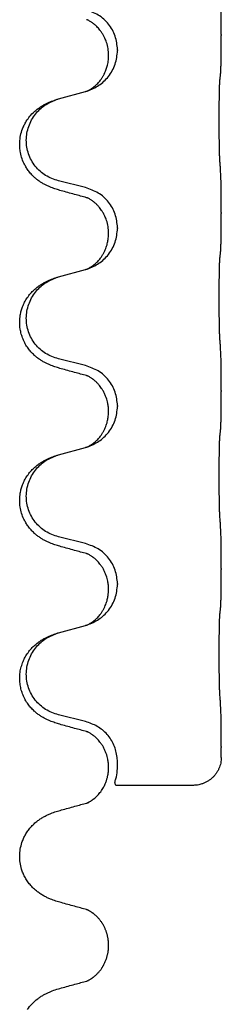
# Model space of a CAD drawing. Units: millimetres. Extents: x -153 to 554, y -197 to 120.
# Drawn here: x -71 to -69, y -37 to -28 of the extents above; entities that cross this region are included whole.
import ezdxf

# ---------------------------------------------------------------- set-up
doc = ezdxf.new("R2010")
doc.units = ezdxf.units.MM

# ---------------------------------------------------------------- blocks, each defined once
blk = doc.blocks.new('588884928_F_0800_mm_Artikelnummer_588884931__46', base_point=(-197.217, -6.872))
at = {"color": 7, "linetype": 'Continuous'}
for p, q in [((-138.915, -57.153), (-138.915, -57.168)), ((-140.77, -57.422), (-140.77, -57.437)), ((-140.931, -57.532), (-140.931, -57.517)), ((-141.827, -58.3), (-141.341, -58.167)), ((-141.341, -59.883), (-141.827, -59.763)), ((-138.915, -60.328), (-138.915, -60.343)), ((-140.77, -60.597), (-140.77, -60.612)), ((-140.931, -60.707), (-140.931, -60.692)), ((-141.827, -61.475), (-141.341, -61.342)), ((-141.341, -63.058), (-141.827, -62.938)), ((-138.915, -63.503), (-138.915, -63.518)), ((-140.931, -63.882), (-140.931, -63.867)), ((-140.77, -63.772), (-140.77, -63.787)), ((-141.827, -64.65), (-141.341, -64.517)), ((-141.341, -66.233), (-141.827, -66.113)), ((-138.915, -66.678), (-138.915, -66.693)), ((-140.931, -67.057), (-140.931, -67.042)), ((-140.77, -66.947), (-140.77, -66.962)), ((-141.827, -67.825), (-141.341, -67.692)), ((-141.341, -69.408), (-141.827, -69.288)), ((-138.915, -69.853), (-138.915, -69.868)), ((-140.769, -70.122), (-140.775, -70.046)), ((-140.931, -70.232), (-140.931, -70.217)), ((-139.415, -70.546), (-140.801, -70.546)), ((-140.931, -73.408), (-140.931, -73.393))]:
    blk.add_line(p, q, dxfattribs=at)
for points, knots in [([(-138.915, -57.153), (-138.915, -57.109), (-138.915, -57.022), (-138.915, -56.91), (-138.916, -56.816), (-138.917, -56.75), (-138.918, -56.695), (-138.92, -56.622), (-138.922, -56.522), (-138.926, -56.438), (-138.929, -56.396)], [0, 0, 0, 0, 0.1308119, 0.2616236, 0.3370117, 0.4123993, 0.4584946, 0.5045906, 0.630798, 0.7570013, 0.7570013, 0.7570013, 0.7570013]), ([(-140.77, -57.422), (-140.779, -57.34), (-140.795, -57.175), (-140.923, -56.959), (-141.107, -56.789), (-141.263, -56.735), (-141.341, -56.708)], [0, 0, 0, 0, 0.2452438, 0.4904859, 0.7355554, 0.9806267, 0.9806267, 0.9806267, 0.9806267]), ([(-141.295, -56.895), (-141.3, -56.894), (-141.309, -56.892), (-141.318, -56.888), (-141.322, -56.887)], [0, 0, 0, 0, 0.01420073, 0.02839473, 0.02839473, 0.02839473, 0.02839473]), ([(-140.931, -57.517), (-140.933, -57.479), (-140.936, -57.403), (-140.958, -57.315), (-140.98, -57.253), (-140.995, -57.22), (-141.009, -57.191), (-141.026, -57.158), (-141.05, -57.119), (-141.081, -57.077), (-141.112, -57.04), (-141.139, -57.011), (-141.166, -56.986), (-141.185, -56.97), (-141.2, -56.958), (-141.213, -56.949), (-141.228, -56.938), (-141.249, -56.924), (-141.272, -56.91), (-141.293, -56.899), (-141.31, -56.892), (-141.318, -56.888), (-141.322, -56.887)], [0, 0, 0, 0, 0.1142898, 0.2285378, 0.2698647, 0.3111794, 0.3389686, 0.3667623, 0.42178, 0.4768081, 0.5212699, 0.5657199, 0.5977839, 0.6298422, 0.6420788, 0.6543143, 0.6770325, 0.6997588, 0.7286052, 0.7574369, 0.7706502, 0.7838635, 0.7838635, 0.7838635, 0.7838635]), ([(-138.929, -57.855), (-138.927, -57.843), (-138.925, -57.82), (-138.924, -57.786), (-138.922, -57.754), (-138.921, -57.722), (-138.92, -57.686), (-138.919, -57.645), (-138.918, -57.601), (-138.917, -57.551), (-138.917, -57.498), (-138.916, -57.414), (-138.915, -57.305), (-138.915, -57.214), (-138.915, -57.168)], [0, 0, 0, 0, 0.0360729, 0.0721484, 0.1017542, 0.1313587, 0.169349, 0.2073399, 0.2544004, 0.3014606, 0.3580798, 0.4146991, 0.5511899, 0.6876808, 0.6876808, 0.6876808, 0.6876808]), ([(-141.313, -58.159), (-141.24, -58.129), (-141.096, -58.07), (-140.921, -57.902), (-140.796, -57.686), (-140.779, -57.52), (-140.77, -57.437)], [0, 0, 0, 0, 0.2327113, 0.4654194, 0.7135452, 0.9616776, 0.9616776, 0.9616776, 0.9616776]), ([(-141.313, -58.159), (-141.31, -58.158), (-141.304, -58.155), (-141.289, -58.148), (-141.269, -58.137), (-141.246, -58.123), (-141.225, -58.11), (-141.21, -58.098), (-141.197, -58.089), (-141.18, -58.075), (-141.155, -58.054), (-141.126, -58.025), (-141.1, -57.996), (-141.079, -57.969), (-141.059, -57.943), (-141.045, -57.921), (-141.032, -57.9), (-141.021, -57.882), (-141.011, -57.863), (-141, -57.842), (-140.989, -57.817), (-140.977, -57.787), (-140.965, -57.754), (-140.95, -57.7), (-140.934, -57.626), (-140.932, -57.564), (-140.931, -57.532)], [0, 0, 0, 0, 0.0101139, 0.0202278, 0.049012, 0.0778124, 0.1004879, 0.123155, 0.1353486, 0.1475438, 0.1901887, 0.2328436, 0.2697077, 0.3065673, 0.3364086, 0.3662466, 0.387427, 0.4086074, 0.429695, 0.4507827, 0.4807446, 0.5107104, 0.5481696, 0.585631, 0.6795069, 0.7733999, 0.7733999, 0.7733999, 0.7733999]), ([(-138.94, -59.42), (-138.941, -59.404), (-138.943, -59.373), (-138.944, -59.33), (-138.946, -59.291), (-138.947, -59.253), (-138.948, -59.213), (-138.948, -59.167), (-138.949, -59.118), (-138.95, -59.064), (-138.951, -59.008), (-138.951, -58.947), (-138.952, -58.883), (-138.952, -58.817), (-138.953, -58.749), (-138.953, -58.679), (-138.953, -58.61), (-138.952, -58.541), (-138.952, -58.474), (-138.952, -58.409), (-138.951, -58.347), (-138.95, -58.29), (-138.95, -58.236), (-138.949, -58.188), (-138.948, -58.143), (-138.947, -58.104), (-138.946, -58.069), (-138.944, -58.034), (-138.943, -57.997), (-138.941, -57.971), (-138.94, -57.958)], [0, 0, 0, 0, 0.04696, 0.093921, 0.129102, 0.164282, 0.207507, 0.250732, 0.302132, 0.353532, 0.412557, 0.471581, 0.536854, 0.602126, 0.671358, 0.74059, 0.810439, 0.880287, 0.946749, 1.01321, 1.072958, 1.132706, 1.183942, 1.235178, 1.277063, 1.318948, 1.351564, 1.384181, 1.42351, 1.462836, 1.462836, 1.462836, 1.462836]), ([(-138.94, -57.958), (-138.939, -57.949), (-138.937, -57.932), (-138.934, -57.906), (-138.931, -57.88), (-138.929, -57.864), (-138.929, -57.855)], [0, 0, 0, 0, 0.0262292, 0.0524584, 0.0776433, 0.1028283, 0.1028283, 0.1028283, 0.1028283]), ([(-141.778, -59.938), (-141.808, -59.929), (-141.867, -59.912), (-141.944, -59.885), (-142.007, -59.859), (-142.059, -59.834), (-142.11, -59.806), (-142.161, -59.774), (-142.212, -59.737), (-142.264, -59.692), (-142.318, -59.638), (-142.367, -59.577), (-142.409, -59.513), (-142.451, -59.436), (-142.487, -59.342), (-142.51, -59.243), (-142.519, -59.154), (-142.519, -59.061), (-142.506, -58.953), (-142.475, -58.848), (-142.438, -58.764), (-142.396, -58.688), (-142.338, -58.608), (-142.27, -58.537), (-142.206, -58.483), (-142.149, -58.443), (-142.093, -58.409), (-142.028, -58.375), (-141.95, -58.341), (-141.89, -58.32), (-141.859, -58.31)], [0, 0, 0, 0, 0.092881, 0.18576, 0.242386, 0.299016, 0.358155, 0.417293, 0.480659, 0.544042, 0.625343, 0.70664, 0.780691, 0.854782, 0.968461, 1.082126, 1.158979, 1.235845, 1.360519, 1.4852, 1.560808, 1.636389, 1.746307, 1.856256, 1.9283, 2.000298, 2.062549, 2.124798, 2.220824, 2.31685, 2.31685, 2.31685, 2.31685]), ([(-141.827, -59.763), (-141.905, -59.735), (-142.063, -59.68), (-142.22, -59.535), (-142.312, -59.396), (-142.363, -59.281), (-142.394, -59.16), (-142.404, -59.035), (-142.393, -58.91), (-142.361, -58.788), (-142.309, -58.674), (-142.22, -58.54), (-142.075, -58.4), (-141.931, -58.34), (-141.859, -58.31)], [0, 0, 0, 0, 0.248632, 0.497261, 0.622122, 0.747056, 0.871985, 0.996845, 1.12175, 1.246727, 1.371737, 1.496668, 1.728964, 1.961261, 1.961261, 1.961261, 1.961261]), ([(-141.859, -58.31), (-141.854, -58.308), (-141.843, -58.305), (-141.832, -58.302), (-141.827, -58.3)], [0, 0, 0, 0, 0.01712211, 0.03424421, 0.03424421, 0.03424421, 0.03424421]), ([(-141.341, -58.167), (-141.337, -58.166), (-141.33, -58.164), (-141.323, -58.162), (-141.319, -58.161)], [0, 0, 0, 0, 0.01154999, 0.02309998, 0.02309998, 0.02309998, 0.02309998]), ([(-141.319, -58.161), (-141.318, -58.161), (-141.316, -58.16), (-141.314, -58.159), (-141.313, -58.159)], [0, 0, 0, 0, 0.003351942, 0.006703932, 0.006703932, 0.006703932, 0.006703932]), ([(-138.915, -60.328), (-138.915, -60.284), (-138.915, -60.197), (-138.915, -60.085), (-138.916, -59.991), (-138.917, -59.925), (-138.918, -59.87), (-138.92, -59.797), (-138.922, -59.697), (-138.926, -59.613), (-138.929, -59.571)], [0, 0, 0, 0, 0.1308119, 0.2616236, 0.3370117, 0.4123993, 0.4584946, 0.5045906, 0.630798, 0.7570013, 0.7570013, 0.7570013, 0.7570013]), ([(-140.77, -60.597), (-140.779, -60.515), (-140.795, -60.35), (-140.923, -60.134), (-141.107, -59.964), (-141.263, -59.91), (-141.341, -59.883)], [0, 0, 0, 0, 0.2452438, 0.4904859, 0.7355554, 0.9806267, 0.9806267, 0.9806267, 0.9806267]), ([(-141.322, -60.062), (-141.358, -60.052), (-141.429, -60.033), (-141.541, -60.002), (-141.657, -59.971), (-141.738, -59.949), (-141.778, -59.938)], [0, 0, 0, 0, 0.1110885, 0.222177, 0.3474266, 0.4726762, 0.4726762, 0.4726762, 0.4726762]), ([(-141.295, -60.07), (-141.3, -60.069), (-141.309, -60.067), (-141.318, -60.063), (-141.322, -60.062)], [0, 0, 0, 0, 0.01420073, 0.02839473, 0.02839473, 0.02839473, 0.02839473]), ([(-140.931, -60.692), (-140.933, -60.654), (-140.936, -60.578), (-140.958, -60.49), (-140.98, -60.428), (-140.995, -60.395), (-141.009, -60.366), (-141.023, -60.34), (-141.038, -60.315), (-141.057, -60.285), (-141.08, -60.253), (-141.112, -60.215), (-141.148, -60.177), (-141.179, -60.15), (-141.2, -60.133), (-141.213, -60.124), (-141.228, -60.113), (-141.249, -60.099), (-141.272, -60.085), (-141.293, -60.074), (-141.31, -60.067), (-141.318, -60.063), (-141.322, -60.062)], [0, 0, 0, 0, 0.1142898, 0.2285379, 0.2698638, 0.3111795, 0.338971, 0.3667623, 0.3972021, 0.427643, 0.4726319, 0.5176393, 0.573754, 0.62984, 0.6420771, 0.6543121, 0.67703, 0.6997566, 0.7286031, 0.7574347, 0.770648, 0.7838613, 0.7838613, 0.7838613, 0.7838613]), ([(-138.929, -61.03), (-138.927, -61.018), (-138.925, -60.995), (-138.924, -60.961), (-138.922, -60.929), (-138.921, -60.897), (-138.92, -60.861), (-138.919, -60.82), (-138.918, -60.776), (-138.917, -60.726), (-138.917, -60.673), (-138.916, -60.589), (-138.915, -60.48), (-138.915, -60.389), (-138.915, -60.343)], [0, 0, 0, 0, 0.0360729, 0.0721484, 0.1017542, 0.1313587, 0.169349, 0.2073399, 0.2544004, 0.3014606, 0.3580798, 0.4146991, 0.5511899, 0.6876808, 0.6876808, 0.6876808, 0.6876808]), ([(-141.313, -61.334), (-141.24, -61.304), (-141.096, -61.245), (-140.921, -61.077), (-140.796, -60.861), (-140.779, -60.695), (-140.77, -60.612)], [0, 0, 0, 0, 0.2327113, 0.4654194, 0.7135452, 0.9616776, 0.9616776, 0.9616776, 0.9616776]), ([(-141.313, -61.334), (-141.31, -61.333), (-141.304, -61.33), (-141.289, -61.323), (-141.269, -61.312), (-141.246, -61.298), (-141.225, -61.285), (-141.21, -61.273), (-141.197, -61.264), (-141.18, -61.25), (-141.155, -61.229), (-141.126, -61.2), (-141.1, -61.171), (-141.079, -61.144), (-141.059, -61.118), (-141.045, -61.096), (-141.032, -61.075), (-141.016, -61.049), (-140.998, -61.013), (-140.979, -60.969), (-140.964, -60.925), (-140.953, -60.885), (-140.944, -60.846), (-140.937, -60.805), (-140.932, -60.758), (-140.931, -60.724), (-140.931, -60.707)], [0, 0, 0, 0, 0.0101139, 0.0202278, 0.049012, 0.0778124, 0.1004879, 0.123155, 0.1353486, 0.1475438, 0.1901887, 0.2328436, 0.2697076, 0.3065673, 0.3364091, 0.3662465, 0.3874257, 0.4086075, 0.4585656, 0.5085349, 0.5525752, 0.5966091, 0.6341541, 0.6716964, 0.7225937, 0.773483, 0.773483, 0.773483, 0.773483]), ([(-138.94, -61.133), (-138.939, -61.124), (-138.937, -61.107), (-138.934, -61.081), (-138.931, -61.055), (-138.929, -61.039), (-138.929, -61.03)], [0, 0, 0, 0, 0.0262292, 0.0524584, 0.0776433, 0.1028283, 0.1028283, 0.1028283, 0.1028283]), ([(-138.94, -62.595), (-138.941, -62.579), (-138.943, -62.548), (-138.944, -62.505), (-138.946, -62.466), (-138.947, -62.428), (-138.948, -62.388), (-138.948, -62.342), (-138.949, -62.293), (-138.95, -62.239), (-138.951, -62.183), (-138.951, -62.122), (-138.952, -62.058), (-138.952, -61.992), (-138.953, -61.924), (-138.953, -61.854), (-138.953, -61.785), (-138.952, -61.716), (-138.952, -61.649), (-138.952, -61.584), (-138.951, -61.522), (-138.95, -61.465), (-138.95, -61.411), (-138.949, -61.363), (-138.948, -61.318), (-138.947, -61.279), (-138.946, -61.244), (-138.944, -61.209), (-138.943, -61.172), (-138.941, -61.146), (-138.94, -61.133)], [0, 0, 0, 0, 0.04696, 0.093921, 0.129102, 0.164282, 0.207507, 0.250732, 0.302132, 0.353532, 0.412557, 0.471581, 0.536854, 0.602126, 0.671358, 0.74059, 0.810439, 0.880287, 0.946749, 1.01321, 1.072958, 1.132706, 1.183942, 1.235178, 1.277063, 1.318948, 1.351564, 1.384181, 1.42351, 1.462836, 1.462836, 1.462836, 1.462836]), ([(-141.859, -61.485), (-141.854, -61.483), (-141.843, -61.48), (-141.832, -61.477), (-141.827, -61.475)], [0, 0, 0, 0, 0.01712207, 0.03424414, 0.03424414, 0.03424414, 0.03424414]), ([(-141.341, -61.342), (-141.337, -61.341), (-141.33, -61.339), (-141.323, -61.337), (-141.319, -61.336)], [0, 0, 0, 0, 0.01154999, 0.02309998, 0.02309998, 0.02309998, 0.02309998]), ([(-141.319, -61.336), (-141.318, -61.336), (-141.316, -61.335), (-141.314, -61.334), (-141.313, -61.334)], [0, 0, 0, 0, 0.003351942, 0.006703932, 0.006703932, 0.006703932, 0.006703932]), ([(-141.778, -63.113), (-141.808, -63.104), (-141.867, -63.087), (-141.944, -63.06), (-142.007, -63.034), (-142.059, -63.009), (-142.11, -62.981), (-142.161, -62.949), (-142.212, -62.912), (-142.264, -62.867), (-142.318, -62.813), (-142.372, -62.747), (-142.42, -62.671), (-142.461, -62.586), (-142.492, -62.497), (-142.514, -62.396), (-142.522, -62.281), (-142.513, -62.172), (-142.492, -62.081), (-142.467, -62.004), (-142.432, -61.925), (-142.385, -61.846), (-142.327, -61.772), (-142.267, -61.709), (-142.206, -61.658), (-142.149, -61.618), (-142.093, -61.584), (-142.028, -61.55), (-141.95, -61.516), (-141.89, -61.495), (-141.859, -61.485)], [0, 0, 0, 0, 0.092881, 0.18576, 0.242387, 0.299016, 0.358155, 0.417293, 0.480662, 0.544042, 0.625326, 0.706641, 0.80099, 0.895336, 0.988721, 1.082165, 1.206914, 1.331618, 1.408451, 1.48524, 1.57578, 1.666363, 1.761353, 1.856316, 1.928348, 2.000358, 2.062611, 2.124858, 2.220883, 2.31691, 2.31691, 2.31691, 2.31691]), ([(-141.827, -62.938), (-141.905, -62.91), (-142.063, -62.855), (-142.22, -62.71), (-142.312, -62.571), (-142.363, -62.456), (-142.394, -62.335), (-142.404, -62.21), (-142.393, -62.085), (-142.361, -61.963), (-142.309, -61.849), (-142.22, -61.715), (-142.075, -61.575), (-141.931, -61.515), (-141.859, -61.485)], [0, 0, 0, 0, 0.248632, 0.497261, 0.622122, 0.747056, 0.871985, 0.996845, 1.12175, 1.246727, 1.371737, 1.496668, 1.728963, 1.96126, 1.96126, 1.96126, 1.96126]), ([(-138.915, -63.503), (-138.915, -63.459), (-138.915, -63.372), (-138.915, -63.267), (-138.916, -63.188), (-138.917, -63.129), (-138.918, -63.066), (-138.92, -62.979), (-138.922, -62.872), (-138.926, -62.788), (-138.929, -62.746)], [0, 0, 0, 0, 0.1308117, 0.2616236, 0.3155313, 0.3694388, 0.437014, 0.5045906, 0.630798, 0.7570013, 0.7570013, 0.7570013, 0.7570013]), ([(-141.322, -63.237), (-141.358, -63.227), (-141.429, -63.208), (-141.541, -63.177), (-141.657, -63.146), (-141.738, -63.124), (-141.778, -63.113)], [0, 0, 0, 0, 0.1110885, 0.222177, 0.3474266, 0.4726762, 0.4726762, 0.4726762, 0.4726762]), ([(-140.77, -63.772), (-140.779, -63.69), (-140.795, -63.525), (-140.923, -63.309), (-141.107, -63.139), (-141.263, -63.085), (-141.341, -63.058)], [0, 0, 0, 0, 0.2452438, 0.4904859, 0.7355554, 0.9806267, 0.9806267, 0.9806267, 0.9806267]), ([(-141.295, -63.245), (-141.3, -63.244), (-141.309, -63.242), (-141.318, -63.238), (-141.322, -63.237)], [0, 0, 0, 0, 0.01420073, 0.02839473, 0.02839473, 0.02839473, 0.02839473]), ([(-140.931, -63.867), (-140.931, -63.845), (-140.933, -63.799), (-140.942, -63.736), (-140.955, -63.679), (-140.972, -63.626), (-140.994, -63.571), (-141.017, -63.525), (-141.038, -63.49), (-141.057, -63.46), (-141.08, -63.428), (-141.112, -63.39), (-141.148, -63.352), (-141.179, -63.325), (-141.2, -63.308), (-141.213, -63.299), (-141.228, -63.288), (-141.249, -63.274), (-141.272, -63.26), (-141.293, -63.249), (-141.31, -63.242), (-141.318, -63.238), (-141.322, -63.237)], [0, 0, 0, 0, 0.06887, 0.1377619, 0.1902451, 0.2427411, 0.3048299, 0.3669006, 0.3973441, 0.4277816, 0.4727691, 0.5177778, 0.5738927, 0.6299785, 0.6422156, 0.6544506, 0.6771685, 0.6998951, 0.7287416, 0.7575732, 0.7707865, 0.7839998, 0.7839998, 0.7839998, 0.7839998]), ([(-138.929, -64.205), (-138.927, -64.193), (-138.925, -64.17), (-138.924, -64.136), (-138.922, -64.104), (-138.921, -64.072), (-138.92, -64.036), (-138.919, -63.995), (-138.918, -63.951), (-138.917, -63.901), (-138.917, -63.848), (-138.916, -63.764), (-138.915, -63.655), (-138.915, -63.564), (-138.915, -63.518)], [0, 0, 0, 0, 0.0360729, 0.0721484, 0.1017542, 0.1313587, 0.169349, 0.2073399, 0.2544004, 0.3014606, 0.3580798, 0.4146991, 0.5511899, 0.6876808, 0.6876808, 0.6876808, 0.6876808]), ([(-141.313, -64.509), (-141.24, -64.479), (-141.096, -64.42), (-140.921, -64.252), (-140.796, -64.036), (-140.779, -63.87), (-140.77, -63.787)], [0, 0, 0, 0, 0.2327113, 0.4654194, 0.7135452, 0.9616776, 0.9616776, 0.9616776, 0.9616776]), ([(-141.313, -64.509), (-141.31, -64.508), (-141.304, -64.505), (-141.289, -64.498), (-141.269, -64.487), (-141.246, -64.473), (-141.225, -64.46), (-141.21, -64.448), (-141.197, -64.439), (-141.18, -64.425), (-141.155, -64.404), (-141.126, -64.375), (-141.1, -64.346), (-141.079, -64.319), (-141.059, -64.293), (-141.045, -64.271), (-141.032, -64.25), (-141.016, -64.224), (-140.998, -64.188), (-140.979, -64.144), (-140.964, -64.1), (-140.953, -64.06), (-140.944, -64.021), (-140.937, -63.98), (-140.932, -63.933), (-140.931, -63.899), (-140.931, -63.882)], [0, 0, 0, 0, 0.0101139, 0.0202278, 0.049012, 0.0778124, 0.1004879, 0.123155, 0.1353486, 0.1475438, 0.1901887, 0.2328436, 0.2697076, 0.3065673, 0.3364091, 0.3662465, 0.3874257, 0.4086075, 0.4585656, 0.5085349, 0.5525752, 0.5966091, 0.6341541, 0.6716964, 0.7225937, 0.773483, 0.773483, 0.773483, 0.773483]), ([(-138.94, -64.308), (-138.939, -64.299), (-138.937, -64.282), (-138.934, -64.256), (-138.931, -64.23), (-138.929, -64.214), (-138.929, -64.205)], [0, 0, 0, 0, 0.0262292, 0.0524584, 0.0776433, 0.1028283, 0.1028283, 0.1028283, 0.1028283]), ([(-138.94, -65.77), (-138.941, -65.754), (-138.943, -65.723), (-138.944, -65.68), (-138.946, -65.641), (-138.947, -65.603), (-138.948, -65.563), (-138.948, -65.517), (-138.949, -65.468), (-138.95, -65.414), (-138.951, -65.358), (-138.951, -65.297), (-138.952, -65.233), (-138.952, -65.167), (-138.953, -65.099), (-138.953, -65.029), (-138.953, -64.96), (-138.952, -64.891), (-138.952, -64.824), (-138.952, -64.759), (-138.951, -64.697), (-138.95, -64.64), (-138.95, -64.586), (-138.949, -64.538), (-138.948, -64.493), (-138.947, -64.454), (-138.946, -64.419), (-138.944, -64.384), (-138.943, -64.347), (-138.941, -64.321), (-138.94, -64.308)], [0, 0, 0, 0, 0.04696, 0.093921, 0.129102, 0.164282, 0.207507, 0.250732, 0.302132, 0.353532, 0.412557, 0.471581, 0.536854, 0.602126, 0.671358, 0.74059, 0.810439, 0.880287, 0.946749, 1.01321, 1.072958, 1.132706, 1.183942, 1.235178, 1.277063, 1.318948, 1.351564, 1.384181, 1.42351, 1.462836, 1.462836, 1.462836, 1.462836]), ([(-141.341, -64.517), (-141.337, -64.516), (-141.33, -64.514), (-141.323, -64.512), (-141.319, -64.511)], [0, 0, 0, 0, 0.01154999, 0.02309998, 0.02309998, 0.02309998, 0.02309998]), ([(-141.319, -64.511), (-141.318, -64.511), (-141.316, -64.51), (-141.314, -64.509), (-141.313, -64.509)], [0, 0, 0, 0, 0.003351942, 0.006703932, 0.006703932, 0.006703932, 0.006703932]), ([(-141.778, -66.288), (-141.808, -66.279), (-141.867, -66.262), (-141.944, -66.235), (-142.007, -66.209), (-142.059, -66.184), (-142.11, -66.156), (-142.161, -66.124), (-142.212, -66.087), (-142.264, -66.042), (-142.318, -65.988), (-142.367, -65.927), (-142.409, -65.863), (-142.451, -65.786), (-142.487, -65.692), (-142.513, -65.577), (-142.522, -65.456), (-142.513, -65.347), (-142.492, -65.256), (-142.467, -65.179), (-142.432, -65.1), (-142.385, -65.021), (-142.327, -64.947), (-142.267, -64.884), (-142.206, -64.833), (-142.149, -64.793), (-142.093, -64.759), (-142.028, -64.725), (-141.95, -64.691), (-141.89, -64.67), (-141.859, -64.66)], [0, 0, 0, 0, 0.092881, 0.18576, 0.242386, 0.299016, 0.358155, 0.417293, 0.480659, 0.544042, 0.625341, 0.70664, 0.7807, 0.854782, 0.968392, 1.082132, 1.206918, 1.331588, 1.408417, 1.485209, 1.57575, 1.666333, 1.761323, 1.856286, 1.928318, 2.000327, 2.062581, 2.124828, 2.220853, 2.31688, 2.31688, 2.31688, 2.31688]), ([(-141.827, -66.113), (-141.905, -66.085), (-142.063, -66.03), (-142.22, -65.885), (-142.312, -65.746), (-142.363, -65.631), (-142.394, -65.51), (-142.404, -65.385), (-142.393, -65.26), (-142.361, -65.138), (-142.309, -65.024), (-142.22, -64.89), (-142.075, -64.75), (-141.931, -64.69), (-141.859, -64.66)], [0, 0, 0, 0, 0.248632, 0.497261, 0.622122, 0.747056, 0.871985, 0.996845, 1.12175, 1.246727, 1.371737, 1.496668, 1.728963, 1.96126, 1.96126, 1.96126, 1.96126]), ([(-141.859, -64.66), (-141.854, -64.658), (-141.843, -64.655), (-141.832, -64.652), (-141.827, -64.65)], [0, 0, 0, 0, 0.01712207, 0.03424414, 0.03424414, 0.03424414, 0.03424414]), ([(-138.915, -66.678), (-138.915, -66.634), (-138.915, -66.547), (-138.915, -66.44), (-138.916, -66.355), (-138.917, -66.294), (-138.918, -66.234), (-138.92, -66.151), (-138.922, -66.047), (-138.926, -65.963), (-138.929, -65.921)], [0, 0, 0, 0, 0.1308118, 0.2616236, 0.3229059, 0.384188, 0.4443891, 0.5045906, 0.6307946, 0.7570001, 0.7570001, 0.7570001, 0.7570001]), ([(-141.322, -66.412), (-141.358, -66.402), (-141.429, -66.383), (-141.541, -66.352), (-141.657, -66.321), (-141.738, -66.299), (-141.778, -66.288)], [0, 0, 0, 0, 0.1110885, 0.222177, 0.3474266, 0.4726762, 0.4726762, 0.4726762, 0.4726762]), ([(-140.77, -66.947), (-140.779, -66.865), (-140.795, -66.7), (-140.923, -66.484), (-141.107, -66.314), (-141.263, -66.26), (-141.341, -66.233)], [0, 0, 0, 0, 0.2452438, 0.4904859, 0.7355554, 0.9806267, 0.9806267, 0.9806267, 0.9806267]), ([(-141.295, -66.42), (-141.3, -66.419), (-141.309, -66.417), (-141.318, -66.413), (-141.322, -66.412)], [0, 0, 0, 0, 0.01420073, 0.02839473, 0.02839473, 0.02839473, 0.02839473]), ([(-140.931, -67.042), (-140.931, -67.02), (-140.933, -66.974), (-140.942, -66.911), (-140.955, -66.854), (-140.972, -66.801), (-140.994, -66.746), (-141.02, -66.693), (-141.05, -66.644), (-141.081, -66.602), (-141.112, -66.565), (-141.139, -66.536), (-141.166, -66.511), (-141.185, -66.495), (-141.2, -66.483), (-141.213, -66.474), (-141.228, -66.463), (-141.249, -66.449), (-141.272, -66.435), (-141.293, -66.424), (-141.31, -66.417), (-141.318, -66.413), (-141.322, -66.412)], [0, 0, 0, 0, 0.0688699, 0.1377619, 0.1902469, 0.242741, 0.3048197, 0.3669011, 0.4219297, 0.4769478, 0.5214079, 0.5658594, 0.5979236, 0.6299818, 0.6422184, 0.6544539, 0.6771721, 0.6998984, 0.7287448, 0.7575765, 0.7707898, 0.7840031, 0.7840031, 0.7840031, 0.7840031]), ([(-138.929, -67.38), (-138.927, -67.368), (-138.925, -67.345), (-138.924, -67.311), (-138.922, -67.279), (-138.921, -67.247), (-138.92, -67.211), (-138.919, -67.17), (-138.918, -67.126), (-138.917, -67.076), (-138.917, -67.023), (-138.916, -66.939), (-138.915, -66.83), (-138.915, -66.739), (-138.915, -66.693)], [0, 0, 0, 0, 0.0360729, 0.0721484, 0.1017542, 0.1313587, 0.169349, 0.2073399, 0.2544004, 0.3014606, 0.3580798, 0.4146991, 0.5511899, 0.6876808, 0.6876808, 0.6876808, 0.6876808]), ([(-141.313, -67.684), (-141.24, -67.654), (-141.096, -67.595), (-140.921, -67.427), (-140.796, -67.211), (-140.779, -67.045), (-140.77, -66.962)], [0, 0, 0, 0, 0.2327113, 0.4654194, 0.7135452, 0.9616776, 0.9616776, 0.9616776, 0.9616776]), ([(-141.313, -67.684), (-141.31, -67.683), (-141.304, -67.68), (-141.289, -67.673), (-141.269, -67.662), (-141.246, -67.648), (-141.225, -67.635), (-141.21, -67.623), (-141.197, -67.614), (-141.18, -67.6), (-141.155, -67.579), (-141.126, -67.55), (-141.1, -67.521), (-141.079, -67.494), (-141.059, -67.468), (-141.045, -67.446), (-141.032, -67.425), (-141.016, -67.399), (-140.998, -67.363), (-140.979, -67.319), (-140.964, -67.275), (-140.953, -67.235), (-140.944, -67.196), (-140.937, -67.155), (-140.932, -67.108), (-140.931, -67.074), (-140.931, -67.057)], [0, 0, 0, 0, 0.0101139, 0.0202278, 0.049012, 0.0778124, 0.1004879, 0.123155, 0.1353486, 0.1475438, 0.1901887, 0.2328436, 0.2697076, 0.3065673, 0.3364091, 0.3662465, 0.3874257, 0.4086075, 0.4585656, 0.5085349, 0.5525752, 0.5966091, 0.6341541, 0.6716964, 0.7225937, 0.773483, 0.773483, 0.773483, 0.773483]), ([(-138.94, -67.483), (-138.939, -67.474), (-138.937, -67.457), (-138.934, -67.431), (-138.931, -67.405), (-138.929, -67.389), (-138.929, -67.38)], [0, 0, 0, 0, 0.0262292, 0.0524584, 0.0776433, 0.1028283, 0.1028283, 0.1028283, 0.1028283]), ([(-138.94, -68.945), (-138.941, -68.929), (-138.943, -68.898), (-138.944, -68.855), (-138.946, -68.816), (-138.947, -68.778), (-138.948, -68.738), (-138.948, -68.692), (-138.949, -68.643), (-138.95, -68.589), (-138.951, -68.533), (-138.951, -68.472), (-138.952, -68.408), (-138.952, -68.342), (-138.953, -68.274), (-138.953, -68.204), (-138.953, -68.135), (-138.952, -68.066), (-138.952, -67.999), (-138.952, -67.934), (-138.951, -67.872), (-138.95, -67.815), (-138.95, -67.761), (-138.949, -67.713), (-138.948, -67.668), (-138.947, -67.629), (-138.946, -67.594), (-138.944, -67.559), (-138.943, -67.522), (-138.941, -67.496), (-138.94, -67.483)], [0, 0, 0, 0, 0.04696, 0.093921, 0.129102, 0.164282, 0.207507, 0.250732, 0.302132, 0.353532, 0.412557, 0.471581, 0.536854, 0.602126, 0.671358, 0.74059, 0.810439, 0.880287, 0.946749, 1.01321, 1.072958, 1.132706, 1.183942, 1.235178, 1.277063, 1.318948, 1.351564, 1.384181, 1.42351, 1.462836, 1.462836, 1.462836, 1.462836]), ([(-141.341, -67.692), (-141.337, -67.691), (-141.33, -67.689), (-141.323, -67.687), (-141.319, -67.686)], [0, 0, 0, 0, 0.01154999, 0.02309998, 0.02309998, 0.02309998, 0.02309998]), ([(-141.319, -67.686), (-141.318, -67.686), (-141.316, -67.685), (-141.314, -67.684), (-141.313, -67.684)], [0, 0, 0, 0, 0.003351942, 0.006703932, 0.006703932, 0.006703932, 0.006703932]), ([(-141.778, -69.463), (-141.808, -69.454), (-141.867, -69.437), (-141.944, -69.41), (-142.007, -69.384), (-142.059, -69.359), (-142.11, -69.331), (-142.161, -69.299), (-142.212, -69.262), (-142.264, -69.217), (-142.318, -69.163), (-142.372, -69.097), (-142.42, -69.021), (-142.461, -68.936), (-142.492, -68.847), (-142.512, -68.753), (-142.521, -68.655), (-142.517, -68.554), (-142.499, -68.455), (-142.47, -68.361), (-142.432, -68.275), (-142.385, -68.196), (-142.327, -68.122), (-142.267, -68.059), (-142.206, -68.008), (-142.149, -67.968), (-142.093, -67.934), (-142.028, -67.9), (-141.95, -67.866), (-141.89, -67.845), (-141.859, -67.835)], [0, 0, 0, 0, 0.092881, 0.18576, 0.242387, 0.299016, 0.358155, 0.417293, 0.480662, 0.544042, 0.625326, 0.706641, 0.800984, 0.895337, 0.988747, 1.082163, 1.182761, 1.283376, 1.384344, 1.485291, 1.575856, 1.666416, 1.7614, 1.856368, 1.928401, 2.00041, 2.062663, 2.12491, 2.220935, 2.316962, 2.316962, 2.316962, 2.316962]), ([(-141.827, -69.288), (-141.905, -69.26), (-142.063, -69.205), (-142.22, -69.06), (-142.312, -68.921), (-142.363, -68.806), (-142.394, -68.685), (-142.404, -68.56), (-142.393, -68.435), (-142.361, -68.313), (-142.309, -68.199), (-142.22, -68.065), (-142.075, -67.925), (-141.931, -67.865), (-141.859, -67.835)], [0, 0, 0, 0, 0.248632, 0.497261, 0.622122, 0.747056, 0.871985, 0.996845, 1.12175, 1.246727, 1.371737, 1.496668, 1.728963, 1.96126, 1.96126, 1.96126, 1.96126]), ([(-141.859, -67.835), (-141.854, -67.833), (-141.843, -67.83), (-141.832, -67.827), (-141.827, -67.825)], [0, 0, 0, 0, 0.01712207, 0.03424414, 0.03424414, 0.03424414, 0.03424414]), ([(-138.915, -69.853), (-138.915, -69.809), (-138.915, -69.722), (-138.915, -69.617), (-138.916, -69.538), (-138.917, -69.479), (-138.918, -69.416), (-138.92, -69.329), (-138.922, -69.222), (-138.926, -69.138), (-138.929, -69.096)], [0, 0, 0, 0, 0.1308119, 0.2616236, 0.3155313, 0.3694388, 0.4370141, 0.5045906, 0.630798, 0.7570013, 0.7570013, 0.7570013, 0.7570013]), ([(-141.322, -69.587), (-141.358, -69.577), (-141.429, -69.558), (-141.541, -69.527), (-141.657, -69.496), (-141.738, -69.474), (-141.778, -69.463)], [0, 0, 0, 0, 0.1110885, 0.222177, 0.3474266, 0.4726762, 0.4726762, 0.4726762, 0.4726762]), ([(-140.775, -70.046), (-140.79, -69.971), (-140.82, -69.822), (-140.949, -69.63), (-141.125, -69.481), (-141.269, -69.433), (-141.341, -69.408)], [0, 0, 0, 0, 0.226316, 0.4526353, 0.6787371, 0.9048449, 0.9048449, 0.9048449, 0.9048449]), ([(-141.295, -69.595), (-141.3, -69.594), (-141.309, -69.592), (-141.318, -69.588), (-141.322, -69.587)], [0, 0, 0, 0, 0.01420073, 0.02839473, 0.02839473, 0.02839473, 0.02839473]), ([(-140.931, -70.217), (-140.931, -70.195), (-140.933, -70.149), (-140.942, -70.086), (-140.955, -70.029), (-140.972, -69.976), (-140.994, -69.921), (-141.02, -69.868), (-141.05, -69.819), (-141.081, -69.777), (-141.112, -69.74), (-141.139, -69.711), (-141.166, -69.686), (-141.185, -69.67), (-141.2, -69.658), (-141.213, -69.649), (-141.228, -69.638), (-141.249, -69.624), (-141.272, -69.61), (-141.293, -69.599), (-141.31, -69.592), (-141.318, -69.588), (-141.322, -69.587)], [0, 0, 0, 0, 0.0688699, 0.1377619, 0.1902469, 0.242741, 0.3048197, 0.3669011, 0.4219297, 0.4769478, 0.5214079, 0.5658594, 0.5979236, 0.6299818, 0.6422184, 0.6544539, 0.6771721, 0.6998984, 0.7287448, 0.7575765, 0.7707898, 0.7840031, 0.7840031, 0.7840031, 0.7840031]), ([(-138.915, -70.046), (-138.915, -70.016), (-138.915, -69.957), (-138.915, -69.898), (-138.915, -69.868)], [0, 0, 0, 0, 0.08873, 0.1774599, 0.1774599, 0.1774599, 0.1774599]), ([(-138.915, -70.046), (-138.917, -70.08), (-138.922, -70.148), (-138.949, -70.23), (-138.98, -70.291), (-139.008, -70.335), (-139.041, -70.376), (-139.078, -70.414), (-139.12, -70.448), (-139.166, -70.478), (-139.213, -70.502), (-139.27, -70.525), (-139.338, -70.542), (-139.389, -70.544), (-139.415, -70.546)], [0, 0, 0, 0, 0.1023323, 0.2046644, 0.2563152, 0.3079779, 0.3605483, 0.4130961, 0.467742, 0.5224295, 0.5754118, 0.6283545, 0.7056079, 0.7828164, 0.7828164, 0.7828164, 0.7828164]), ([(-141.319, -70.861), (-141.315, -70.859), (-141.306, -70.856), (-141.293, -70.85), (-141.279, -70.842), (-141.263, -70.834), (-141.249, -70.825), (-141.236, -70.817), (-141.224, -70.809), (-141.214, -70.801), (-141.205, -70.795), (-141.198, -70.789), (-141.192, -70.785), (-141.178, -70.774), (-141.156, -70.754), (-141.126, -70.725), (-141.097, -70.693), (-141.07, -70.658), (-141.044, -70.621), (-141.023, -70.585), (-141.005, -70.552), (-140.992, -70.522), (-140.98, -70.494), (-140.97, -70.467), (-140.962, -70.442), (-140.955, -70.418), (-140.949, -70.395), (-140.944, -70.372), (-140.94, -70.349), (-140.937, -70.33), (-140.935, -70.314), (-140.934, -70.303), (-140.933, -70.291), (-140.932, -70.28), (-140.932, -70.269), (-140.931, -70.259), (-140.931, -70.248), (-140.931, -70.241), (-140.931, -70.235), (-140.931, -70.233), (-140.931, -70.232)], [0, 0, 0, 0, 0.0134514, 0.0269023, 0.0446874, 0.0624686, 0.0786463, 0.0948259, 0.1085029, 0.122179, 0.132409, 0.1426386, 0.1484452, 0.1542521, 0.1957516, 0.2372642, 0.2807966, 0.3243298, 0.369855, 0.4153764, 0.449332, 0.4832839, 0.5130079, 0.5427309, 0.567719, 0.5927061, 0.6160741, 0.6394425, 0.6628491, 0.6862544, 0.698056, 0.7098573, 0.7216637, 0.7334701, 0.7437306, 0.7539911, 0.7642536, 0.7745159, 0.7774651, 0.7804143, 0.7804143, 0.7804143, 0.7804143]), ([(-140.801, -70.546), (-140.808, -70.527), (-140.824, -70.488), (-140.784, -70.403), (-140.774, -70.285), (-140.77, -70.186), (-140.769, -70.137)], [0, 0, 0, 0, 0.0573716, 0.11912, 0.2668373, 0.4151051, 0.4151051, 0.4151051, 0.4151051]), ([(-140.769, -70.137), (-140.769, -70.134), (-140.769, -70.129), (-140.769, -70.124), (-140.769, -70.122)], [0, 0, 0, 0, 0.00742544, 0.01485088, 0.01485088, 0.01485088, 0.01485088]), ([(-141.774, -70.985), (-141.733, -70.974), (-141.653, -70.952), (-141.537, -70.92), (-141.426, -70.889), (-141.355, -70.871), (-141.319, -70.861)], [0, 0, 0, 0, 0.1252734, 0.2505469, 0.3608669, 0.4711868, 0.4711868, 0.4711868, 0.4711868]), ([(-141.319, -70.861), (-141.314, -70.86), (-141.305, -70.856), (-141.295, -70.854), (-141.29, -70.853)], [0, 0, 0, 0, 0.01496118, 0.02992236, 0.02992236, 0.02992236, 0.02992236]), ([(-141.778, -72.638), (-141.81, -72.628), (-141.873, -72.61), (-141.956, -72.58), (-142.026, -72.55), (-142.085, -72.52), (-142.144, -72.485), (-142.208, -72.44), (-142.273, -72.385), (-142.334, -72.32), (-142.386, -72.251), (-142.427, -72.182), (-142.461, -72.111), (-142.491, -72.027), (-142.514, -71.924), (-142.522, -71.804), (-142.511, -71.683), (-142.485, -71.579), (-142.452, -71.494), (-142.417, -71.425), (-142.375, -71.358), (-142.324, -71.293), (-142.263, -71.231), (-142.2, -71.178), (-142.137, -71.135), (-142.079, -71.101), (-142.02, -71.071), (-141.951, -71.041), (-141.869, -71.012), (-141.805, -70.994), (-141.774, -70.985)], [0, 0, 0, 0, 0.099039, 0.198075, 0.262841, 0.327609, 0.398152, 0.468713, 0.560421, 0.652144, 0.735652, 0.819131, 0.894394, 0.96969, 1.08913, 1.208698, 1.330152, 1.451482, 1.527568, 1.603613, 1.683546, 1.763505, 1.853068, 1.942622, 2.011619, 2.080599, 2.14468, 2.208761, 2.30748, 2.406202, 2.406202, 2.406202, 2.406202]), ([(-141.322, -72.762), (-141.358, -72.752), (-141.429, -72.733), (-141.541, -72.702), (-141.657, -72.671), (-141.738, -72.649), (-141.778, -72.638)], [0, 0, 0, 0, 0.1110861, 0.2221723, 0.3474242, 0.4726762, 0.4726762, 0.4726762, 0.4726762]), ([(-140.931, -73.393), (-140.931, -73.392), (-140.931, -73.39), (-140.931, -73.385), (-140.931, -73.378), (-140.931, -73.367), (-140.932, -73.357), (-140.932, -73.346), (-140.933, -73.335), (-140.934, -73.323), (-140.935, -73.311), (-140.937, -73.295), (-140.94, -73.276), (-140.944, -73.253), (-140.949, -73.23), (-140.955, -73.208), (-140.96, -73.189), (-140.966, -73.171), (-140.972, -73.152), (-140.98, -73.131), (-140.988, -73.11), (-140.998, -73.087), (-141.009, -73.065), (-141.02, -73.046), (-141.028, -73.03), (-141.036, -73.018), (-141.044, -73.004), (-141.054, -72.989), (-141.066, -72.973), (-141.079, -72.955), (-141.093, -72.937), (-141.11, -72.918), (-141.127, -72.899), (-141.147, -72.879), (-141.168, -72.86), (-141.184, -72.846), (-141.195, -72.838), (-141.201, -72.833), (-141.208, -72.828), (-141.217, -72.821), (-141.227, -72.814), (-141.239, -72.805), (-141.252, -72.797), (-141.267, -72.789), (-141.282, -72.78), (-141.296, -72.773), (-141.31, -72.767), (-141.318, -72.763), (-141.322, -72.762)], [0, 0, 0, 0, 0.0024081, 0.0048162, 0.0151619, 0.0255078, 0.0358536, 0.0461994, 0.0580794, 0.0699594, 0.0818369, 0.0937147, 0.1173359, 0.1409585, 0.164555, 0.1881505, 0.2064989, 0.2248472, 0.2459866, 0.2671264, 0.2908095, 0.3144932, 0.3405338, 0.3665732, 0.3797252, 0.3928768, 0.4102064, 0.4275369, 0.4485023, 0.4694682, 0.4935909, 0.5177144, 0.5445977, 0.571482, 0.6008319, 0.6301787, 0.6360151, 0.6418512, 0.652125, 0.6623993, 0.6761299, 0.6898604, 0.706097, 0.722335, 0.7401799, 0.7580218, 0.7712618, 0.7845019, 0.7845019, 0.7845019, 0.7845019]), ([(-141.319, -74.036), (-141.315, -74.034), (-141.307, -74.031), (-141.293, -74.025), (-141.278, -74.017), (-141.263, -74.009), (-141.249, -74), (-141.236, -73.992), (-141.224, -73.984), (-141.214, -73.976), (-141.205, -73.97), (-141.198, -73.964), (-141.192, -73.96), (-141.182, -73.951), (-141.165, -73.937), (-141.145, -73.918), (-141.125, -73.899), (-141.108, -73.88), (-141.092, -73.861), (-141.078, -73.843), (-141.065, -73.826), (-141.054, -73.809), (-141.043, -73.794), (-141.035, -73.781), (-141.028, -73.768), (-141.019, -73.752), (-141.007, -73.731), (-140.995, -73.704), (-140.983, -73.677), (-140.973, -73.65), (-140.963, -73.621), (-140.956, -73.595), (-140.95, -73.571), (-140.945, -73.549), (-140.94, -73.526), (-140.937, -73.505), (-140.935, -73.489), (-140.934, -73.478), (-140.933, -73.466), (-140.932, -73.455), (-140.932, -73.444), (-140.931, -73.434), (-140.931, -73.423), (-140.931, -73.416), (-140.931, -73.411), (-140.931, -73.409), (-140.931, -73.408)], [0, 0, 0, 0, 0.0134471, 0.0268942, 0.0446769, 0.0624627, 0.0786418, 0.0948195, 0.1084961, 0.1221727, 0.1324028, 0.1426323, 0.1484389, 0.1542457, 0.1832871, 0.2123315, 0.2389448, 0.2655572, 0.2894468, 0.3133357, 0.3341104, 0.3548847, 0.3720741, 0.3892628, 0.4023328, 0.4154034, 0.4448044, 0.4742079, 0.50375, 0.5332921, 0.5630136, 0.5927335, 0.6147733, 0.636813, 0.6615479, 0.6862818, 0.6980834, 0.7098847, 0.7216911, 0.7334975, 0.743758, 0.7540185, 0.7642809, 0.7745432, 0.7770275, 0.7795117, 0.7795117, 0.7795117, 0.7795117]), ([(-141.774, -74.16), (-141.733, -74.149), (-141.653, -74.127), (-141.537, -74.095), (-141.426, -74.064), (-141.355, -74.046), (-141.319, -74.036)], [0, 0, 0, 0, 0.1252734, 0.2505469, 0.3608669, 0.4711868, 0.4711868, 0.4711868, 0.4711868]), ([(-141.319, -74.036), (-141.314, -74.034), (-141.305, -74.031), (-141.295, -74.029), (-141.29, -74.028)], [0, 0, 0, 0, 0.01496323, 0.02992693, 0.02992693, 0.02992693, 0.02992693]), ([(-142.382, -74.546), (-142.355, -74.51), (-142.301, -74.438), (-142.217, -74.365), (-142.146, -74.316), (-142.094, -74.284), (-142.042, -74.257), (-141.972, -74.225), (-141.883, -74.191), (-141.81, -74.17), (-141.774, -74.16)], [0, 0, 0, 0, 0.1344605, 0.268948, 0.3311096, 0.3932651, 0.4510232, 0.5087786, 0.6225243, 0.7362722, 0.7362722, 0.7362722, 0.7362722])]:
    blk.add_open_spline(points, degree=3, knots=knots, dxfattribs=at)
for points in [[(-138.929, -59.571), (-138.93, -59.546), (-138.934, -59.496), (-138.938, -59.445), (-138.94, -59.42)], [(-138.929, -62.746), (-138.93, -62.721), (-138.934, -62.671), (-138.938, -62.62), (-138.94, -62.595)], [(-138.929, -65.921), (-138.93, -65.896), (-138.934, -65.846), (-138.938, -65.795), (-138.94, -65.77)], [(-138.929, -69.096), (-138.93, -69.071), (-138.934, -69.021), (-138.938, -68.97), (-138.94, -68.945)]]:
    blk.add_open_spline(points, degree=3, dxfattribs=at)
blk = doc.blocks.new('588884928_F_0800_mm_Artikelnummer_588884931__47', base_point=(-197.217, -6.872))
blk.add_blockref('588884928_F_0800_mm_Artikelnummer_588884931__46', (-197.217, -6.872))
blk = doc.blocks.new('Bgr_HL50F_0__56', base_point=(-197.217, -6.872))
blk.add_blockref('588884928_F_0800_mm_Artikelnummer_588884931__47', (-197.217, -6.872))

msp = doc.modelspace()

# ---------------------------------------------------------------- block references
at = {"xscale": 0.5, "yscale": 0.5, "zscale": 0.5}
msp.add_blockref('Bgr_HL50F_0__56', (-98.6084, -3.4359), dxfattribs=at)

doc.saveas('drawing.dxf')
